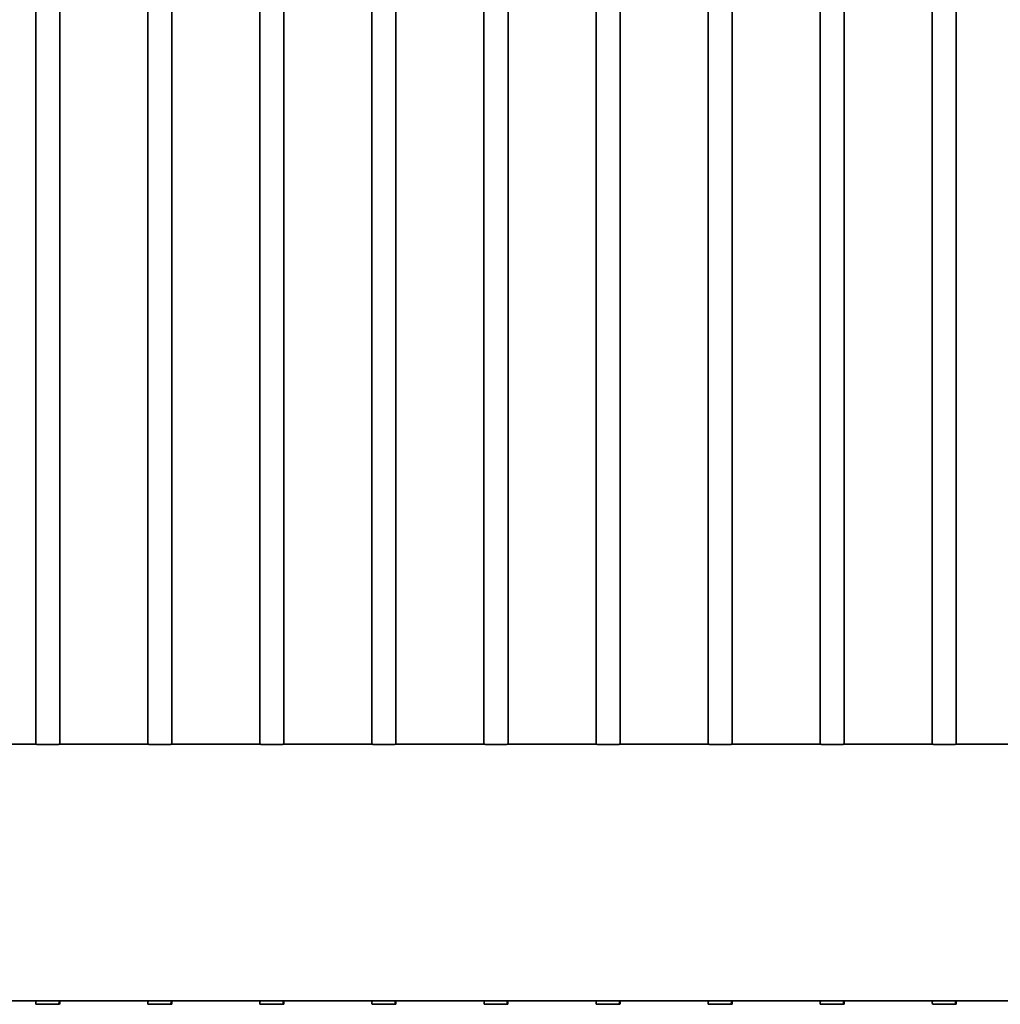
# Model space of a CAD drawing. Units: millimetres. Extents: x 0 to 89130, y -6243 to 25200.
# Drawn here: x 28175 to 29401, y 16602 to 17832 of the extents above; entities that cross this region are included whole.
import ezdxf

# ---------------------------------------------------------------- set-up
doc = ezdxf.new("R2010")
doc.units = ezdxf.units.MM
doc.header["$LTSCALE"] = 60
doc.layers.add('WT02', color=7, linetype='Continuous', lineweight=35)

msp = doc.modelspace()

# ---------------------------------------------------------------- linework, layer by layer
at = {"layer": 'WT02'}
for p, q in [((28195.52, 16926.77), (28195.52, 18963.97)), ((28225.52, 16926.77), (28225.52, 18963.97)), ((28335.52, 16926.77), (28335.52, 18963.97)), ((28365.52, 16926.77), (28365.52, 18963.97)), ((28475.52, 16926.77), (28475.52, 18963.97)), ((28505.52, 16926.77), (28505.52, 18963.97)), ((28615.52, 16926.77), (28615.52, 18963.97)), ((28645.52, 16926.77), (28645.52, 18963.97)), ((28755.52, 16926.77), (28755.52, 18963.97)), ((28785.52, 16926.77), (28785.52, 18963.97)), ((28895.52, 16926.77), (28895.52, 18963.97)), ((28925.52, 16926.77), (28925.52, 18963.97)), ((29035.52, 16926.77), (29035.52, 18963.97)), ((29065.52, 16926.77), (29065.52, 18963.97)), ((29175.52, 16926.77), (29175.52, 18963.97)), ((29205.52, 16926.77), (29205.52, 18963.97)), ((29315.52, 16926.77), (29315.52, 18963.97)), ((29345.52, 16926.77), (29345.52, 18963.97)), ((28085.82, 16926.77), (28195.22, 16926.77)), ((28225.82, 16926.77), (28335.22, 16926.77)), ((28365.82, 16926.77), (28475.22, 16926.77)), ((28505.82, 16926.77), (28615.22, 16926.77)), ((28645.82, 16926.77), (28755.22, 16926.77)), ((28785.82, 16926.77), (28895.22, 16926.77)), ((28925.82, 16926.77), (29035.22, 16926.77)), ((29065.82, 16926.77), (29175.22, 16926.77)), ((29205.82, 16926.77), (29315.22, 16926.77)), ((29345.82, 16926.77), (29455.22, 16926.77)), ((26150.52, 16606.27), (31523.95, 16606.27)), ((28195.82, 16606.27), (28195.82, 16605.37)), ((28224.65, 16604.08), (28224.65, 16606.27)), ((28225.22, 16606.27), (28225.22, 16605.37)), ((28335.82, 16606.27), (28335.82, 16605.37)), ((28364.65, 16604.08), (28364.65, 16606.27)), ((28365.22, 16606.27), (28365.22, 16605.37)), ((28475.82, 16606.27), (28475.82, 16605.37)), ((28504.65, 16604.08), (28504.65, 16606.27)), ((28505.22, 16606.27), (28505.22, 16605.37)), ((28615.82, 16606.27), (28615.82, 16605.37)), ((28644.65, 16604.08), (28644.65, 16606.27)), ((28645.22, 16606.27), (28645.22, 16605.37)), ((28755.82, 16606.27), (28755.82, 16605.37)), ((28784.65, 16604.08), (28784.65, 16606.27)), ((28785.22, 16606.27), (28785.22, 16605.37)), ((28895.82, 16606.27), (28895.82, 16605.37)), ((28924.65, 16604.08), (28924.65, 16606.27)), ((28925.22, 16606.27), (28925.22, 16605.37)), ((29035.82, 16606.27), (29035.82, 16605.37)), ((29064.65, 16604.08), (29064.65, 16606.27)), ((29065.22, 16606.27), (29065.22, 16605.37)), ((29175.82, 16606.27), (29175.82, 16605.37)), ((29204.65, 16604.08), (29204.65, 16606.27)), ((29205.22, 16606.27), (29205.22, 16605.37)), ((29315.82, 16606.27), (29315.82, 16605.37)), ((29344.65, 16604.08), (29344.65, 16606.27)), ((29345.22, 16606.27), (29345.22, 16605.37)), ((28195.55, 16604.57), (28195.55, 16604.08)), ((28195.58, 16604.97), (28195.74, 16604.97)), ((28224.21, 16601.97), (28195.67, 16601.97)), ((28225.37, 16601.97), (28224.21, 16601.97)), ((28225.46, 16604.97), (28224.65, 16604.97)), ((28225.49, 16604.57), (28225.49, 16604.08)), ((28335.55, 16604.57), (28335.55, 16604.08)), ((28335.58, 16604.97), (28335.74, 16604.97)), ((28364.21, 16601.97), (28335.67, 16601.97)), ((28365.37, 16601.97), (28364.21, 16601.97)), ((28365.46, 16604.97), (28364.65, 16604.97)), ((28365.49, 16604.57), (28365.49, 16604.08)), ((28475.55, 16604.57), (28475.55, 16604.08)), ((28475.58, 16604.97), (28475.74, 16604.97)), ((28504.21, 16601.97), (28475.67, 16601.97)), ((28505.37, 16601.97), (28504.21, 16601.97)), ((28505.46, 16604.97), (28504.65, 16604.97)), ((28505.49, 16604.57), (28505.49, 16604.08)), ((28615.55, 16604.57), (28615.55, 16604.08)), ((28615.58, 16604.97), (28615.74, 16604.97)), ((28644.21, 16601.97), (28615.67, 16601.97)), ((28645.37, 16601.97), (28644.21, 16601.97)), ((28645.46, 16604.97), (28644.65, 16604.97)), ((28645.49, 16604.57), (28645.49, 16604.08)), ((28755.55, 16604.57), (28755.55, 16604.08)), ((28755.58, 16604.97), (28755.74, 16604.97)), ((28784.21, 16601.97), (28755.67, 16601.97)), ((28785.37, 16601.97), (28784.21, 16601.97)), ((28785.46, 16604.97), (28784.65, 16604.97)), ((28785.49, 16604.57), (28785.49, 16604.08)), ((28895.55, 16604.57), (28895.55, 16604.08)), ((28895.58, 16604.97), (28895.74, 16604.97)), ((28924.21, 16601.97), (28895.67, 16601.97)), ((28925.37, 16601.97), (28924.21, 16601.97)), ((28925.46, 16604.97), (28924.65, 16604.97)), ((28925.49, 16604.57), (28925.49, 16604.08)), ((29035.55, 16604.57), (29035.55, 16604.08)), ((29035.58, 16604.97), (29035.74, 16604.97)), ((29064.21, 16601.97), (29035.67, 16601.97)), ((29065.37, 16601.97), (29064.21, 16601.97)), ((29065.46, 16604.97), (29064.65, 16604.97)), ((29065.49, 16604.57), (29065.49, 16604.08)), ((29175.55, 16604.57), (29175.55, 16604.08)), ((29175.58, 16604.97), (29175.74, 16604.97)), ((29204.21, 16601.97), (29175.67, 16601.97)), ((29205.37, 16601.97), (29204.21, 16601.97)), ((29205.46, 16604.97), (29204.65, 16604.97)), ((29205.49, 16604.57), (29205.49, 16604.08)), ((29315.55, 16604.57), (29315.55, 16604.08)), ((29315.58, 16604.97), (29315.74, 16604.97)), ((29344.21, 16601.97), (29315.67, 16601.97)), ((29345.37, 16601.97), (29344.21, 16601.97)), ((29345.46, 16604.97), (29344.65, 16604.97)), ((29345.49, 16604.57), (29345.49, 16604.08))]:
    msp.add_line(p, q, dxfattribs=at)
for centre, major_axis, start_param, end_param in [((28210.52, 16609.17), (-3.08, -25.92), 4.9845872, 5.0602313), ((28210.52, 16609.17), (-3.08, -25.92), 1.3573391, 1.4329833), ((28210.52, 16609.17), (-3.08, 25.92), 4.3645467, 4.4401908), ((28350.52, 16609.17), (-3.08, -25.92), 4.9845872, 5.0602313), ((28350.52, 16609.17), (-3.08, -25.92), 1.3573391, 1.4329833), ((28350.52, 16609.17), (-3.08, 25.92), 4.3645467, 4.4401908), ((28490.52, 16609.17), (-3.08, -25.92), 4.9845872, 5.0602313), ((28490.52, 16609.17), (-3.08, -25.92), 1.3573391, 1.4329833), ((28490.52, 16609.17), (-3.08, 25.92), 4.3645467, 4.4401908), ((28630.52, 16609.17), (-3.08, -25.92), 4.9845872, 5.0602313), ((28630.52, 16609.17), (-3.08, -25.92), 1.3573391, 1.4329833), ((28630.52, 16609.17), (-3.08, 25.92), 4.3645467, 4.4401908), ((28770.52, 16609.17), (-3.08, -25.92), 4.9845872, 5.0602313), ((28770.52, 16609.17), (-3.08, -25.92), 1.3573391, 1.4329833), ((28770.52, 16609.17), (-3.08, 25.92), 4.3645467, 4.4401908), ((28910.52, 16609.17), (-3.08, -25.92), 4.9845872, 5.0602313), ((28910.52, 16609.17), (-3.08, -25.92), 1.3573391, 1.4329833), ((28910.52, 16609.17), (-3.08, 25.92), 4.3645467, 4.4401908), ((29050.52, 16609.17), (-3.08, -25.92), 4.9845872, 5.0602313), ((29050.52, 16609.17), (-3.08, -25.92), 1.3573391, 1.4329833), ((29050.52, 16609.17), (-3.08, 25.92), 4.3645467, 4.4401908), ((29190.52, 16609.17), (-3.08, -25.92), 4.9845872, 5.0602313), ((29190.52, 16609.17), (-3.08, -25.92), 1.3573391, 1.4329833), ((29190.52, 16609.17), (-3.08, 25.92), 4.3645467, 4.4401908), ((29330.52, 16609.17), (-3.08, -25.92), 4.9845872, 5.0602313), ((29330.52, 16609.17), (-3.08, -25.92), 1.3573391, 1.4329833), ((29330.52, 16609.17), (-3.08, 25.92), 4.3645467, 4.4401908)]:
    msp.add_ellipse(centre, major_axis=major_axis, ratio=0.5663244, start_param=start_param, end_param=end_param, dxfattribs=at)
for points, knots in [([(28210.52, 16926.62), (28209.56, 16926.62), (28208.56, 16926.63), (28206.59, 16926.63), (28205.61, 16926.64), (28203.72, 16926.65), (28202.82, 16926.66), (28201.15, 16926.68), (28200.38, 16926.69), (28199.02, 16926.71), (28198.38, 16926.72), (28197.26, 16926.73), (28196.77, 16926.74), (28195.99, 16926.76), (28195.7, 16926.76), (28195.31, 16926.77), (28195.22, 16926.77), (28195.22, 16926.77)], [0, 0, 0, 0, 0.2881729, 0.2881729, 0.5763457, 0.5763457, 0.8645186, 0.8645186, 1.1526914, 1.1526914, 1.4408643, 1.4408643, 1.7290371, 1.7290371, 2.01721, 2.01721, 2.3053829, 2.3053829, 2.3053829, 2.3053829]), ([(28225.82, 16926.77), (28225.82, 16926.77), (28225.73, 16926.77), (28225.34, 16926.76), (28225.04, 16926.76), (28224.26, 16926.74), (28223.78, 16926.73), (28222.65, 16926.72), (28222.02, 16926.71), (28220.66, 16926.69), (28219.89, 16926.68), (28218.22, 16926.66), (28217.32, 16926.65), (28215.43, 16926.64), (28214.45, 16926.63), (28212.47, 16926.63), (28211.48, 16926.62), (28210.52, 16926.62)], [6.9161486, 6.9161486, 6.9161486, 6.9161486, 7.2043214, 7.2043214, 7.4924943, 7.4924943, 7.7806671, 7.7806671, 8.06884, 8.06884, 8.3570128, 8.3570128, 8.6451857, 8.6451857, 8.9333586, 8.9333586, 9.2215314, 9.2215314, 9.2215314, 9.2215314]), ([(28350.52, 16926.62), (28349.56, 16926.62), (28348.56, 16926.63), (28346.59, 16926.63), (28345.61, 16926.64), (28343.72, 16926.65), (28342.82, 16926.66), (28341.15, 16926.68), (28340.38, 16926.69), (28339.02, 16926.71), (28338.38, 16926.72), (28337.26, 16926.73), (28336.77, 16926.74), (28335.99, 16926.76), (28335.7, 16926.76), (28335.31, 16926.77), (28335.22, 16926.77), (28335.22, 16926.77)], [0, 0, 0, 0, 0.2881729, 0.2881729, 0.5763457, 0.5763457, 0.8645186, 0.8645186, 1.1526914, 1.1526914, 1.4408643, 1.4408643, 1.7290371, 1.7290371, 2.01721, 2.01721, 2.3053829, 2.3053829, 2.3053829, 2.3053829]), ([(28365.82, 16926.77), (28365.82, 16926.77), (28365.73, 16926.77), (28365.34, 16926.76), (28365.04, 16926.76), (28364.26, 16926.74), (28363.78, 16926.73), (28362.65, 16926.72), (28362.02, 16926.71), (28360.66, 16926.69), (28359.89, 16926.68), (28358.22, 16926.66), (28357.32, 16926.65), (28355.43, 16926.64), (28354.45, 16926.63), (28352.47, 16926.63), (28351.48, 16926.62), (28350.52, 16926.62)], [6.9161486, 6.9161486, 6.9161486, 6.9161486, 7.2043214, 7.2043214, 7.4924943, 7.4924943, 7.7806671, 7.7806671, 8.06884, 8.06884, 8.3570128, 8.3570128, 8.6451857, 8.6451857, 8.9333586, 8.9333586, 9.2215314, 9.2215314, 9.2215314, 9.2215314]), ([(28490.52, 16926.62), (28489.56, 16926.62), (28488.56, 16926.63), (28486.59, 16926.63), (28485.61, 16926.64), (28483.72, 16926.65), (28482.82, 16926.66), (28481.15, 16926.68), (28480.38, 16926.69), (28479.02, 16926.71), (28478.38, 16926.72), (28477.26, 16926.73), (28476.77, 16926.74), (28475.99, 16926.76), (28475.7, 16926.76), (28475.31, 16926.77), (28475.22, 16926.77), (28475.22, 16926.77)], [0, 0, 0, 0, 0.2881729, 0.2881729, 0.5763457, 0.5763457, 0.8645186, 0.8645186, 1.1526914, 1.1526914, 1.4408643, 1.4408643, 1.7290371, 1.7290371, 2.01721, 2.01721, 2.3053829, 2.3053829, 2.3053829, 2.3053829]), ([(28505.82, 16926.77), (28505.82, 16926.77), (28505.73, 16926.77), (28505.34, 16926.76), (28505.04, 16926.76), (28504.26, 16926.74), (28503.78, 16926.73), (28502.65, 16926.72), (28502.02, 16926.71), (28500.66, 16926.69), (28499.89, 16926.68), (28498.22, 16926.66), (28497.32, 16926.65), (28495.43, 16926.64), (28494.45, 16926.63), (28492.47, 16926.63), (28491.48, 16926.62), (28490.52, 16926.62)], [6.9161486, 6.9161486, 6.9161486, 6.9161486, 7.2043214, 7.2043214, 7.4924943, 7.4924943, 7.7806671, 7.7806671, 8.06884, 8.06884, 8.3570128, 8.3570128, 8.6451857, 8.6451857, 8.9333586, 8.9333586, 9.2215314, 9.2215314, 9.2215314, 9.2215314]), ([(28630.52, 16926.62), (28629.56, 16926.62), (28628.56, 16926.63), (28626.59, 16926.63), (28625.61, 16926.64), (28623.72, 16926.65), (28622.82, 16926.66), (28621.15, 16926.68), (28620.38, 16926.69), (28619.02, 16926.71), (28618.38, 16926.72), (28617.26, 16926.73), (28616.77, 16926.74), (28615.99, 16926.76), (28615.7, 16926.76), (28615.31, 16926.77), (28615.22, 16926.77), (28615.22, 16926.77)], [0, 0, 0, 0, 0.2881729, 0.2881729, 0.5763457, 0.5763457, 0.8645186, 0.8645186, 1.1526914, 1.1526914, 1.4408643, 1.4408643, 1.7290371, 1.7290371, 2.01721, 2.01721, 2.3053829, 2.3053829, 2.3053829, 2.3053829]), ([(28645.82, 16926.77), (28645.82, 16926.77), (28645.73, 16926.77), (28645.34, 16926.76), (28645.04, 16926.76), (28644.26, 16926.74), (28643.78, 16926.73), (28642.65, 16926.72), (28642.02, 16926.71), (28640.66, 16926.69), (28639.89, 16926.68), (28638.22, 16926.66), (28637.32, 16926.65), (28635.43, 16926.64), (28634.45, 16926.63), (28632.47, 16926.63), (28631.48, 16926.62), (28630.52, 16926.62)], [6.9161486, 6.9161486, 6.9161486, 6.9161486, 7.2043214, 7.2043214, 7.4924943, 7.4924943, 7.7806671, 7.7806671, 8.06884, 8.06884, 8.3570128, 8.3570128, 8.6451857, 8.6451857, 8.9333586, 8.9333586, 9.2215314, 9.2215314, 9.2215314, 9.2215314]), ([(28770.52, 16926.62), (28769.56, 16926.62), (28768.56, 16926.63), (28766.59, 16926.63), (28765.61, 16926.64), (28763.72, 16926.65), (28762.82, 16926.66), (28761.15, 16926.68), (28760.38, 16926.69), (28759.02, 16926.71), (28758.38, 16926.72), (28757.26, 16926.73), (28756.77, 16926.74), (28755.99, 16926.76), (28755.7, 16926.76), (28755.31, 16926.77), (28755.22, 16926.77), (28755.22, 16926.77)], [0, 0, 0, 0, 0.2881729, 0.2881729, 0.5763457, 0.5763457, 0.8645186, 0.8645186, 1.1526914, 1.1526914, 1.4408643, 1.4408643, 1.7290371, 1.7290371, 2.01721, 2.01721, 2.3053829, 2.3053829, 2.3053829, 2.3053829]), ([(28785.82, 16926.77), (28785.82, 16926.77), (28785.73, 16926.77), (28785.34, 16926.76), (28785.04, 16926.76), (28784.26, 16926.74), (28783.78, 16926.73), (28782.65, 16926.72), (28782.02, 16926.71), (28780.66, 16926.69), (28779.89, 16926.68), (28778.22, 16926.66), (28777.32, 16926.65), (28775.43, 16926.64), (28774.45, 16926.63), (28772.47, 16926.63), (28771.48, 16926.62), (28770.52, 16926.62)], [6.9161486, 6.9161486, 6.9161486, 6.9161486, 7.2043214, 7.2043214, 7.4924943, 7.4924943, 7.7806671, 7.7806671, 8.06884, 8.06884, 8.3570128, 8.3570128, 8.6451857, 8.6451857, 8.9333586, 8.9333586, 9.2215314, 9.2215314, 9.2215314, 9.2215314]), ([(28910.52, 16926.62), (28909.56, 16926.62), (28908.56, 16926.63), (28906.59, 16926.63), (28905.61, 16926.64), (28903.72, 16926.65), (28902.82, 16926.66), (28901.15, 16926.68), (28900.38, 16926.69), (28899.02, 16926.71), (28898.38, 16926.72), (28897.26, 16926.73), (28896.77, 16926.74), (28895.99, 16926.76), (28895.7, 16926.76), (28895.31, 16926.77), (28895.22, 16926.77), (28895.22, 16926.77)], [0, 0, 0, 0, 0.2881729, 0.2881729, 0.5763457, 0.5763457, 0.8645186, 0.8645186, 1.1526914, 1.1526914, 1.4408643, 1.4408643, 1.7290371, 1.7290371, 2.01721, 2.01721, 2.3053829, 2.3053829, 2.3053829, 2.3053829]), ([(28925.82, 16926.77), (28925.82, 16926.77), (28925.73, 16926.77), (28925.34, 16926.76), (28925.04, 16926.76), (28924.26, 16926.74), (28923.78, 16926.73), (28922.65, 16926.72), (28922.02, 16926.71), (28920.66, 16926.69), (28919.89, 16926.68), (28918.22, 16926.66), (28917.32, 16926.65), (28915.43, 16926.64), (28914.45, 16926.63), (28912.47, 16926.63), (28911.48, 16926.62), (28910.52, 16926.62)], [6.9161486, 6.9161486, 6.9161486, 6.9161486, 7.2043214, 7.2043214, 7.4924943, 7.4924943, 7.7806671, 7.7806671, 8.06884, 8.06884, 8.3570128, 8.3570128, 8.6451857, 8.6451857, 8.9333586, 8.9333586, 9.2215314, 9.2215314, 9.2215314, 9.2215314]), ([(29050.52, 16926.62), (29049.56, 16926.62), (29048.56, 16926.63), (29046.59, 16926.63), (29045.61, 16926.64), (29043.72, 16926.65), (29042.82, 16926.66), (29041.15, 16926.68), (29040.38, 16926.69), (29039.02, 16926.71), (29038.38, 16926.72), (29037.26, 16926.73), (29036.77, 16926.74), (29035.99, 16926.76), (29035.7, 16926.76), (29035.31, 16926.77), (29035.22, 16926.77), (29035.22, 16926.77)], [0, 0, 0, 0, 0.2881729, 0.2881729, 0.5763457, 0.5763457, 0.8645186, 0.8645186, 1.1526914, 1.1526914, 1.4408643, 1.4408643, 1.7290371, 1.7290371, 2.01721, 2.01721, 2.3053829, 2.3053829, 2.3053829, 2.3053829]), ([(29065.82, 16926.77), (29065.82, 16926.77), (29065.73, 16926.77), (29065.34, 16926.76), (29065.04, 16926.76), (29064.26, 16926.74), (29063.78, 16926.73), (29062.65, 16926.72), (29062.02, 16926.71), (29060.66, 16926.69), (29059.89, 16926.68), (29058.22, 16926.66), (29057.32, 16926.65), (29055.43, 16926.64), (29054.45, 16926.63), (29052.47, 16926.63), (29051.48, 16926.62), (29050.52, 16926.62)], [6.9161486, 6.9161486, 6.9161486, 6.9161486, 7.2043214, 7.2043214, 7.4924943, 7.4924943, 7.7806671, 7.7806671, 8.06884, 8.06884, 8.3570128, 8.3570128, 8.6451857, 8.6451857, 8.9333586, 8.9333586, 9.2215314, 9.2215314, 9.2215314, 9.2215314]), ([(29190.52, 16926.62), (29189.56, 16926.62), (29188.56, 16926.63), (29186.59, 16926.63), (29185.61, 16926.64), (29183.72, 16926.65), (29182.82, 16926.66), (29181.15, 16926.68), (29180.38, 16926.69), (29179.02, 16926.71), (29178.38, 16926.72), (29177.26, 16926.73), (29176.77, 16926.74), (29175.99, 16926.76), (29175.7, 16926.76), (29175.31, 16926.77), (29175.22, 16926.77), (29175.22, 16926.77)], [0, 0, 0, 0, 0.2881729, 0.2881729, 0.5763457, 0.5763457, 0.8645186, 0.8645186, 1.1526914, 1.1526914, 1.4408643, 1.4408643, 1.7290371, 1.7290371, 2.01721, 2.01721, 2.3053829, 2.3053829, 2.3053829, 2.3053829]), ([(29205.82, 16926.77), (29205.82, 16926.77), (29205.73, 16926.77), (29205.34, 16926.76), (29205.04, 16926.76), (29204.26, 16926.74), (29203.78, 16926.73), (29202.65, 16926.72), (29202.02, 16926.71), (29200.66, 16926.69), (29199.89, 16926.68), (29198.22, 16926.66), (29197.32, 16926.65), (29195.43, 16926.64), (29194.45, 16926.63), (29192.47, 16926.63), (29191.48, 16926.62), (29190.52, 16926.62)], [6.9161486, 6.9161486, 6.9161486, 6.9161486, 7.2043214, 7.2043214, 7.4924943, 7.4924943, 7.7806671, 7.7806671, 8.06884, 8.06884, 8.3570128, 8.3570128, 8.6451857, 8.6451857, 8.9333586, 8.9333586, 9.2215314, 9.2215314, 9.2215314, 9.2215314]), ([(29330.52, 16926.62), (29329.56, 16926.62), (29328.56, 16926.63), (29326.59, 16926.63), (29325.61, 16926.64), (29323.72, 16926.65), (29322.82, 16926.66), (29321.15, 16926.68), (29320.38, 16926.69), (29319.02, 16926.71), (29318.38, 16926.72), (29317.26, 16926.73), (29316.77, 16926.74), (29315.99, 16926.76), (29315.7, 16926.76), (29315.31, 16926.77), (29315.22, 16926.77), (29315.22, 16926.77)], [0, 0, 0, 0, 0.2881729, 0.2881729, 0.5763457, 0.5763457, 0.8645186, 0.8645186, 1.1526914, 1.1526914, 1.4408643, 1.4408643, 1.7290371, 1.7290371, 2.01721, 2.01721, 2.3053829, 2.3053829, 2.3053829, 2.3053829]), ([(29345.82, 16926.77), (29345.82, 16926.77), (29345.73, 16926.77), (29345.34, 16926.76), (29345.04, 16926.76), (29344.26, 16926.74), (29343.78, 16926.73), (29342.65, 16926.72), (29342.02, 16926.71), (29340.66, 16926.69), (29339.89, 16926.68), (29338.22, 16926.66), (29337.32, 16926.65), (29335.43, 16926.64), (29334.45, 16926.63), (29332.47, 16926.63), (29331.48, 16926.62), (29330.52, 16926.62)], [6.9161486, 6.9161486, 6.9161486, 6.9161486, 7.2043214, 7.2043214, 7.4924943, 7.4924943, 7.7806671, 7.7806671, 8.06884, 8.06884, 8.3570128, 8.3570128, 8.6451857, 8.6451857, 8.9333586, 8.9333586, 9.2215314, 9.2215314, 9.2215314, 9.2215314]), ([(28195.74, 16604.97), (28195.75, 16604.97), (28195.76, 16604.98), (28195.78, 16605.02), (28195.79, 16605.05), (28195.8, 16605.13), (28195.81, 16605.17), (28195.82, 16605.27), (28195.82, 16605.32), (28195.82, 16605.37)], [-0.061934628, -0.061934628, -0.061934628, -0.061934628, -0.0460046, -0.0460046, -0.030074573, -0.030074573, -0.015037286, -0.015037286, 0, 0, 0, 0]), ([(28225.3, 16604.97), (28225.29, 16604.97), (28225.28, 16604.98), (28225.26, 16605.02), (28225.25, 16605.05), (28225.23, 16605.13), (28225.23, 16605.17), (28225.22, 16605.27), (28225.22, 16605.32), (28225.22, 16605.37)], [-0.061934628, -0.061934628, -0.061934628, -0.061934628, -0.0460046, -0.0460046, -0.030074573, -0.030074573, -0.015037286, -0.015037286, 0, 0, 0, 0]), ([(28335.74, 16604.97), (28335.75, 16604.97), (28335.76, 16604.98), (28335.78, 16605.02), (28335.79, 16605.05), (28335.8, 16605.13), (28335.81, 16605.17), (28335.82, 16605.27), (28335.82, 16605.32), (28335.82, 16605.37)], [-0.061934628, -0.061934628, -0.061934628, -0.061934628, -0.0460046, -0.0460046, -0.030074573, -0.030074573, -0.015037286, -0.015037286, 0, 0, 0, 0]), ([(28365.3, 16604.97), (28365.29, 16604.97), (28365.28, 16604.98), (28365.26, 16605.02), (28365.25, 16605.05), (28365.23, 16605.13), (28365.23, 16605.17), (28365.22, 16605.27), (28365.22, 16605.32), (28365.22, 16605.37)], [-0.061934628, -0.061934628, -0.061934628, -0.061934628, -0.0460046, -0.0460046, -0.030074573, -0.030074573, -0.015037286, -0.015037286, 0, 0, 0, 0]), ([(28475.74, 16604.97), (28475.75, 16604.97), (28475.76, 16604.98), (28475.78, 16605.02), (28475.79, 16605.05), (28475.8, 16605.13), (28475.81, 16605.17), (28475.82, 16605.27), (28475.82, 16605.32), (28475.82, 16605.37)], [-0.061934628, -0.061934628, -0.061934628, -0.061934628, -0.0460046, -0.0460046, -0.030074573, -0.030074573, -0.015037286, -0.015037286, 0, 0, 0, 0]), ([(28505.3, 16604.97), (28505.29, 16604.97), (28505.28, 16604.98), (28505.26, 16605.02), (28505.25, 16605.05), (28505.23, 16605.13), (28505.23, 16605.17), (28505.22, 16605.27), (28505.22, 16605.32), (28505.22, 16605.37)], [-0.061934628, -0.061934628, -0.061934628, -0.061934628, -0.0460046, -0.0460046, -0.030074573, -0.030074573, -0.015037286, -0.015037286, 0, 0, 0, 0]), ([(28615.74, 16604.97), (28615.75, 16604.97), (28615.76, 16604.98), (28615.78, 16605.02), (28615.79, 16605.05), (28615.8, 16605.13), (28615.81, 16605.17), (28615.82, 16605.27), (28615.82, 16605.32), (28615.82, 16605.37)], [-0.061934628, -0.061934628, -0.061934628, -0.061934628, -0.0460046, -0.0460046, -0.030074573, -0.030074573, -0.015037286, -0.015037286, 0, 0, 0, 0]), ([(28645.3, 16604.97), (28645.29, 16604.97), (28645.28, 16604.98), (28645.26, 16605.02), (28645.25, 16605.05), (28645.23, 16605.13), (28645.23, 16605.17), (28645.22, 16605.27), (28645.22, 16605.32), (28645.22, 16605.37)], [-0.061934628, -0.061934628, -0.061934628, -0.061934628, -0.0460046, -0.0460046, -0.030074573, -0.030074573, -0.015037286, -0.015037286, 0, 0, 0, 0]), ([(28755.74, 16604.97), (28755.75, 16604.97), (28755.76, 16604.98), (28755.78, 16605.02), (28755.79, 16605.05), (28755.8, 16605.13), (28755.81, 16605.17), (28755.82, 16605.27), (28755.82, 16605.32), (28755.82, 16605.37)], [-0.061934628, -0.061934628, -0.061934628, -0.061934628, -0.0460046, -0.0460046, -0.030074573, -0.030074573, -0.015037286, -0.015037286, 0, 0, 0, 0]), ([(28785.3, 16604.97), (28785.29, 16604.97), (28785.28, 16604.98), (28785.26, 16605.02), (28785.25, 16605.05), (28785.23, 16605.13), (28785.23, 16605.17), (28785.22, 16605.27), (28785.22, 16605.32), (28785.22, 16605.37)], [-0.061934628, -0.061934628, -0.061934628, -0.061934628, -0.0460046, -0.0460046, -0.030074573, -0.030074573, -0.015037286, -0.015037286, 0, 0, 0, 0]), ([(28895.74, 16604.97), (28895.75, 16604.97), (28895.76, 16604.98), (28895.78, 16605.02), (28895.79, 16605.05), (28895.8, 16605.13), (28895.81, 16605.17), (28895.82, 16605.27), (28895.82, 16605.32), (28895.82, 16605.37)], [-0.061934628, -0.061934628, -0.061934628, -0.061934628, -0.0460046, -0.0460046, -0.030074573, -0.030074573, -0.015037286, -0.015037286, 0, 0, 0, 0]), ([(28925.3, 16604.97), (28925.29, 16604.97), (28925.28, 16604.98), (28925.26, 16605.02), (28925.25, 16605.05), (28925.23, 16605.13), (28925.23, 16605.17), (28925.22, 16605.27), (28925.22, 16605.32), (28925.22, 16605.37)], [-0.061934628, -0.061934628, -0.061934628, -0.061934628, -0.0460046, -0.0460046, -0.030074573, -0.030074573, -0.015037286, -0.015037286, 0, 0, 0, 0]), ([(29035.74, 16604.97), (29035.75, 16604.97), (29035.76, 16604.98), (29035.78, 16605.02), (29035.79, 16605.05), (29035.8, 16605.13), (29035.81, 16605.17), (29035.82, 16605.27), (29035.82, 16605.32), (29035.82, 16605.37)], [-0.061934628, -0.061934628, -0.061934628, -0.061934628, -0.0460046, -0.0460046, -0.030074573, -0.030074573, -0.015037286, -0.015037286, 0, 0, 0, 0]), ([(29065.3, 16604.97), (29065.29, 16604.97), (29065.28, 16604.98), (29065.26, 16605.02), (29065.25, 16605.05), (29065.23, 16605.13), (29065.23, 16605.17), (29065.22, 16605.27), (29065.22, 16605.32), (29065.22, 16605.37)], [-0.061934628, -0.061934628, -0.061934628, -0.061934628, -0.0460046, -0.0460046, -0.030074573, -0.030074573, -0.015037286, -0.015037286, 0, 0, 0, 0]), ([(29175.74, 16604.97), (29175.75, 16604.97), (29175.76, 16604.98), (29175.78, 16605.02), (29175.79, 16605.05), (29175.8, 16605.13), (29175.81, 16605.17), (29175.82, 16605.27), (29175.82, 16605.32), (29175.82, 16605.37)], [-0.061934628, -0.061934628, -0.061934628, -0.061934628, -0.0460046, -0.0460046, -0.030074573, -0.030074573, -0.015037286, -0.015037286, 0, 0, 0, 0]), ([(29205.3, 16604.97), (29205.29, 16604.97), (29205.28, 16604.98), (29205.26, 16605.02), (29205.25, 16605.05), (29205.23, 16605.13), (29205.23, 16605.17), (29205.22, 16605.27), (29205.22, 16605.32), (29205.22, 16605.37)], [-0.061934628, -0.061934628, -0.061934628, -0.061934628, -0.0460046, -0.0460046, -0.030074573, -0.030074573, -0.015037286, -0.015037286, 0, 0, 0, 0]), ([(29315.74, 16604.97), (29315.75, 16604.97), (29315.76, 16604.98), (29315.78, 16605.02), (29315.79, 16605.05), (29315.8, 16605.13), (29315.81, 16605.17), (29315.82, 16605.27), (29315.82, 16605.32), (29315.82, 16605.37)], [-0.061934628, -0.061934628, -0.061934628, -0.061934628, -0.0460046, -0.0460046, -0.030074573, -0.030074573, -0.015037286, -0.015037286, 0, 0, 0, 0]), ([(29345.3, 16604.97), (29345.29, 16604.97), (29345.28, 16604.98), (29345.26, 16605.02), (29345.25, 16605.05), (29345.23, 16605.13), (29345.23, 16605.17), (29345.22, 16605.27), (29345.22, 16605.32), (29345.22, 16605.37)], [-0.061934628, -0.061934628, -0.061934628, -0.061934628, -0.0460046, -0.0460046, -0.030074573, -0.030074573, -0.015037286, -0.015037286, 0, 0, 0, 0]), ([(28195.55, 16604.57), (28195.55, 16604.62), (28195.55, 16604.67), (28195.55, 16604.77), (28195.55, 16604.82), (28195.56, 16604.89), (28195.56, 16604.92), (28195.57, 16604.96), (28195.57, 16604.97), (28195.58, 16604.97)], [0.122163842, 0.122163842, 0.122163842, 0.122163842, 0.137207752, 0.137207752, 0.152251662, 0.152251662, 0.167706176, 0.167706176, 0.183160689, 0.183160689, 0.183160689, 0.183160689]), ([(28195.55, 16603.88), (28195.55, 16603.89), (28195.55, 16603.91), (28195.55, 16603.97), (28195.55, 16604.03), (28195.55, 16604.08)], [0.102103662, 0.102103662, 0.102103662, 0.102103662, 0.107027542, 0.107027542, 0.122163987, 0.122163987, 0.122163987, 0.122163987]), ([(28224.65, 16604.08), (28224.65, 16604.03), (28224.65, 16603.97), (28224.64, 16603.91), (28224.64, 16603.89), (28224.64, 16603.88)], [0.244328001, 0.244328001, 0.244328001, 0.244328001, 0.259371911, 0.259371911, 0.264381037, 0.264381037, 0.264381037, 0.264381037]), ([(28225.49, 16604.57), (28225.49, 16604.62), (28225.49, 16604.67), (28225.49, 16604.77), (28225.48, 16604.82), (28225.48, 16604.89), (28225.48, 16604.92), (28225.47, 16604.96), (28225.46, 16604.97), (28225.46, 16604.97)], [0.122163842, 0.122163842, 0.122163842, 0.122163842, 0.137207752, 0.137207752, 0.152251662, 0.152251662, 0.167706176, 0.167706176, 0.183160689, 0.183160689, 0.183160689, 0.183160689]), ([(28225.49, 16603.88), (28225.49, 16603.89), (28225.49, 16603.91), (28225.49, 16603.97), (28225.49, 16604.03), (28225.49, 16604.08)], [0.102103662, 0.102103662, 0.102103662, 0.102103662, 0.107027542, 0.107027542, 0.122163987, 0.122163987, 0.122163987, 0.122163987]), ([(28335.55, 16604.57), (28335.55, 16604.62), (28335.55, 16604.67), (28335.55, 16604.77), (28335.55, 16604.82), (28335.56, 16604.89), (28335.56, 16604.92), (28335.57, 16604.96), (28335.57, 16604.97), (28335.58, 16604.97)], [0.122163842, 0.122163842, 0.122163842, 0.122163842, 0.137207752, 0.137207752, 0.152251662, 0.152251662, 0.167706176, 0.167706176, 0.183160689, 0.183160689, 0.183160689, 0.183160689]), ([(28335.55, 16603.88), (28335.55, 16603.89), (28335.55, 16603.91), (28335.55, 16603.97), (28335.55, 16604.03), (28335.55, 16604.08)], [0.102103662, 0.102103662, 0.102103662, 0.102103662, 0.107027542, 0.107027542, 0.122163987, 0.122163987, 0.122163987, 0.122163987]), ([(28364.65, 16604.08), (28364.65, 16604.03), (28364.65, 16603.97), (28364.64, 16603.91), (28364.64, 16603.89), (28364.64, 16603.88)], [0.244328001, 0.244328001, 0.244328001, 0.244328001, 0.259371911, 0.259371911, 0.264381037, 0.264381037, 0.264381037, 0.264381037]), ([(28365.49, 16604.57), (28365.49, 16604.62), (28365.49, 16604.67), (28365.49, 16604.77), (28365.48, 16604.82), (28365.48, 16604.89), (28365.48, 16604.92), (28365.47, 16604.96), (28365.46, 16604.97), (28365.46, 16604.97)], [0.122163842, 0.122163842, 0.122163842, 0.122163842, 0.137207752, 0.137207752, 0.152251662, 0.152251662, 0.167706176, 0.167706176, 0.183160689, 0.183160689, 0.183160689, 0.183160689]), ([(28365.49, 16603.88), (28365.49, 16603.89), (28365.49, 16603.91), (28365.49, 16603.97), (28365.49, 16604.03), (28365.49, 16604.08)], [0.102103662, 0.102103662, 0.102103662, 0.102103662, 0.107027542, 0.107027542, 0.122163987, 0.122163987, 0.122163987, 0.122163987]), ([(28475.55, 16604.57), (28475.55, 16604.62), (28475.55, 16604.67), (28475.55, 16604.77), (28475.55, 16604.82), (28475.56, 16604.89), (28475.56, 16604.92), (28475.57, 16604.96), (28475.57, 16604.97), (28475.58, 16604.97)], [0.122163842, 0.122163842, 0.122163842, 0.122163842, 0.137207752, 0.137207752, 0.152251662, 0.152251662, 0.167706176, 0.167706176, 0.183160689, 0.183160689, 0.183160689, 0.183160689]), ([(28475.55, 16603.88), (28475.55, 16603.89), (28475.55, 16603.91), (28475.55, 16603.97), (28475.55, 16604.03), (28475.55, 16604.08)], [0.102103662, 0.102103662, 0.102103662, 0.102103662, 0.107027542, 0.107027542, 0.122163987, 0.122163987, 0.122163987, 0.122163987]), ([(28504.65, 16604.08), (28504.65, 16604.03), (28504.65, 16603.97), (28504.64, 16603.91), (28504.64, 16603.89), (28504.64, 16603.88)], [0.244328001, 0.244328001, 0.244328001, 0.244328001, 0.259371911, 0.259371911, 0.264381037, 0.264381037, 0.264381037, 0.264381037]), ([(28505.49, 16604.57), (28505.49, 16604.62), (28505.49, 16604.67), (28505.49, 16604.77), (28505.48, 16604.82), (28505.48, 16604.89), (28505.48, 16604.92), (28505.47, 16604.96), (28505.46, 16604.97), (28505.46, 16604.97)], [0.122163842, 0.122163842, 0.122163842, 0.122163842, 0.137207752, 0.137207752, 0.152251662, 0.152251662, 0.167706176, 0.167706176, 0.183160689, 0.183160689, 0.183160689, 0.183160689]), ([(28505.49, 16603.88), (28505.49, 16603.89), (28505.49, 16603.91), (28505.49, 16603.97), (28505.49, 16604.03), (28505.49, 16604.08)], [0.102103662, 0.102103662, 0.102103662, 0.102103662, 0.107027542, 0.107027542, 0.122163987, 0.122163987, 0.122163987, 0.122163987]), ([(28615.55, 16604.57), (28615.55, 16604.62), (28615.55, 16604.67), (28615.55, 16604.77), (28615.55, 16604.82), (28615.56, 16604.89), (28615.56, 16604.92), (28615.57, 16604.96), (28615.57, 16604.97), (28615.58, 16604.97)], [0.122163842, 0.122163842, 0.122163842, 0.122163842, 0.137207752, 0.137207752, 0.152251662, 0.152251662, 0.167706176, 0.167706176, 0.183160689, 0.183160689, 0.183160689, 0.183160689]), ([(28615.55, 16603.88), (28615.55, 16603.89), (28615.55, 16603.91), (28615.55, 16603.97), (28615.55, 16604.03), (28615.55, 16604.08)], [0.102103662, 0.102103662, 0.102103662, 0.102103662, 0.107027542, 0.107027542, 0.122163987, 0.122163987, 0.122163987, 0.122163987]), ([(28644.65, 16604.08), (28644.65, 16604.03), (28644.65, 16603.97), (28644.64, 16603.91), (28644.64, 16603.89), (28644.64, 16603.88)], [0.244328001, 0.244328001, 0.244328001, 0.244328001, 0.259371911, 0.259371911, 0.264381037, 0.264381037, 0.264381037, 0.264381037]), ([(28645.49, 16604.57), (28645.49, 16604.62), (28645.49, 16604.67), (28645.49, 16604.77), (28645.48, 16604.82), (28645.48, 16604.89), (28645.48, 16604.92), (28645.47, 16604.96), (28645.46, 16604.97), (28645.46, 16604.97)], [0.122163842, 0.122163842, 0.122163842, 0.122163842, 0.137207752, 0.137207752, 0.152251662, 0.152251662, 0.167706176, 0.167706176, 0.183160689, 0.183160689, 0.183160689, 0.183160689]), ([(28645.49, 16603.88), (28645.49, 16603.89), (28645.49, 16603.91), (28645.49, 16603.97), (28645.49, 16604.03), (28645.49, 16604.08)], [0.102103662, 0.102103662, 0.102103662, 0.102103662, 0.107027542, 0.107027542, 0.122163987, 0.122163987, 0.122163987, 0.122163987]), ([(28755.55, 16604.57), (28755.55, 16604.62), (28755.55, 16604.67), (28755.55, 16604.77), (28755.55, 16604.82), (28755.56, 16604.89), (28755.56, 16604.92), (28755.57, 16604.96), (28755.57, 16604.97), (28755.58, 16604.97)], [0.122163842, 0.122163842, 0.122163842, 0.122163842, 0.137207752, 0.137207752, 0.152251662, 0.152251662, 0.167706176, 0.167706176, 0.183160689, 0.183160689, 0.183160689, 0.183160689]), ([(28755.55, 16603.88), (28755.55, 16603.89), (28755.55, 16603.91), (28755.55, 16603.97), (28755.55, 16604.03), (28755.55, 16604.08)], [0.102103662, 0.102103662, 0.102103662, 0.102103662, 0.107027542, 0.107027542, 0.122163987, 0.122163987, 0.122163987, 0.122163987]), ([(28784.65, 16604.08), (28784.65, 16604.03), (28784.65, 16603.97), (28784.64, 16603.91), (28784.64, 16603.89), (28784.64, 16603.88)], [0.244328001, 0.244328001, 0.244328001, 0.244328001, 0.259371911, 0.259371911, 0.264381037, 0.264381037, 0.264381037, 0.264381037]), ([(28785.49, 16604.57), (28785.49, 16604.62), (28785.49, 16604.67), (28785.49, 16604.77), (28785.48, 16604.82), (28785.48, 16604.89), (28785.48, 16604.92), (28785.47, 16604.96), (28785.46, 16604.97), (28785.46, 16604.97)], [0.122163842, 0.122163842, 0.122163842, 0.122163842, 0.137207752, 0.137207752, 0.152251662, 0.152251662, 0.167706176, 0.167706176, 0.183160689, 0.183160689, 0.183160689, 0.183160689]), ([(28785.49, 16603.88), (28785.49, 16603.89), (28785.49, 16603.91), (28785.49, 16603.97), (28785.49, 16604.03), (28785.49, 16604.08)], [0.102103662, 0.102103662, 0.102103662, 0.102103662, 0.107027542, 0.107027542, 0.122163987, 0.122163987, 0.122163987, 0.122163987]), ([(28895.55, 16604.57), (28895.55, 16604.62), (28895.55, 16604.67), (28895.55, 16604.77), (28895.55, 16604.82), (28895.56, 16604.89), (28895.56, 16604.92), (28895.57, 16604.96), (28895.57, 16604.97), (28895.58, 16604.97)], [0.122163842, 0.122163842, 0.122163842, 0.122163842, 0.137207752, 0.137207752, 0.152251662, 0.152251662, 0.167706176, 0.167706176, 0.183160689, 0.183160689, 0.183160689, 0.183160689]), ([(28895.55, 16603.88), (28895.55, 16603.89), (28895.55, 16603.91), (28895.55, 16603.97), (28895.55, 16604.03), (28895.55, 16604.08)], [0.102103662, 0.102103662, 0.102103662, 0.102103662, 0.107027542, 0.107027542, 0.122163987, 0.122163987, 0.122163987, 0.122163987]), ([(28924.65, 16604.08), (28924.65, 16604.03), (28924.65, 16603.97), (28924.64, 16603.91), (28924.64, 16603.89), (28924.64, 16603.88)], [0.244328001, 0.244328001, 0.244328001, 0.244328001, 0.259371911, 0.259371911, 0.264381037, 0.264381037, 0.264381037, 0.264381037]), ([(28925.49, 16604.57), (28925.49, 16604.62), (28925.49, 16604.67), (28925.49, 16604.77), (28925.48, 16604.82), (28925.48, 16604.89), (28925.48, 16604.92), (28925.47, 16604.96), (28925.46, 16604.97), (28925.46, 16604.97)], [0.122163842, 0.122163842, 0.122163842, 0.122163842, 0.137207752, 0.137207752, 0.152251662, 0.152251662, 0.167706176, 0.167706176, 0.183160689, 0.183160689, 0.183160689, 0.183160689]), ([(28925.49, 16603.88), (28925.49, 16603.89), (28925.49, 16603.91), (28925.49, 16603.97), (28925.49, 16604.03), (28925.49, 16604.08)], [0.102103662, 0.102103662, 0.102103662, 0.102103662, 0.107027542, 0.107027542, 0.122163987, 0.122163987, 0.122163987, 0.122163987]), ([(29035.55, 16604.57), (29035.55, 16604.62), (29035.55, 16604.67), (29035.55, 16604.77), (29035.55, 16604.82), (29035.56, 16604.89), (29035.56, 16604.92), (29035.57, 16604.96), (29035.57, 16604.97), (29035.58, 16604.97)], [0.122163842, 0.122163842, 0.122163842, 0.122163842, 0.137207752, 0.137207752, 0.152251662, 0.152251662, 0.167706176, 0.167706176, 0.183160689, 0.183160689, 0.183160689, 0.183160689]), ([(29035.55, 16603.88), (29035.55, 16603.89), (29035.55, 16603.91), (29035.55, 16603.97), (29035.55, 16604.03), (29035.55, 16604.08)], [0.102103662, 0.102103662, 0.102103662, 0.102103662, 0.107027542, 0.107027542, 0.122163987, 0.122163987, 0.122163987, 0.122163987]), ([(29064.65, 16604.08), (29064.65, 16604.03), (29064.65, 16603.97), (29064.64, 16603.91), (29064.64, 16603.89), (29064.64, 16603.88)], [0.244328001, 0.244328001, 0.244328001, 0.244328001, 0.259371911, 0.259371911, 0.264381037, 0.264381037, 0.264381037, 0.264381037]), ([(29065.49, 16604.57), (29065.49, 16604.62), (29065.49, 16604.67), (29065.49, 16604.77), (29065.48, 16604.82), (29065.48, 16604.89), (29065.48, 16604.92), (29065.47, 16604.96), (29065.46, 16604.97), (29065.46, 16604.97)], [0.122163842, 0.122163842, 0.122163842, 0.122163842, 0.137207752, 0.137207752, 0.152251662, 0.152251662, 0.167706176, 0.167706176, 0.183160689, 0.183160689, 0.183160689, 0.183160689]), ([(29065.49, 16603.88), (29065.49, 16603.89), (29065.49, 16603.91), (29065.49, 16603.97), (29065.49, 16604.03), (29065.49, 16604.08)], [0.102103662, 0.102103662, 0.102103662, 0.102103662, 0.107027542, 0.107027542, 0.122163987, 0.122163987, 0.122163987, 0.122163987]), ([(29175.55, 16604.57), (29175.55, 16604.62), (29175.55, 16604.67), (29175.55, 16604.77), (29175.55, 16604.82), (29175.56, 16604.89), (29175.56, 16604.92), (29175.57, 16604.96), (29175.57, 16604.97), (29175.58, 16604.97)], [0.122163842, 0.122163842, 0.122163842, 0.122163842, 0.137207752, 0.137207752, 0.152251662, 0.152251662, 0.167706176, 0.167706176, 0.183160689, 0.183160689, 0.183160689, 0.183160689]), ([(29175.55, 16603.88), (29175.55, 16603.89), (29175.55, 16603.91), (29175.55, 16603.97), (29175.55, 16604.03), (29175.55, 16604.08)], [0.102103662, 0.102103662, 0.102103662, 0.102103662, 0.107027542, 0.107027542, 0.122163987, 0.122163987, 0.122163987, 0.122163987]), ([(29204.65, 16604.08), (29204.65, 16604.03), (29204.65, 16603.97), (29204.64, 16603.91), (29204.64, 16603.89), (29204.64, 16603.88)], [0.244328001, 0.244328001, 0.244328001, 0.244328001, 0.259371911, 0.259371911, 0.264381037, 0.264381037, 0.264381037, 0.264381037]), ([(29205.49, 16604.57), (29205.49, 16604.62), (29205.49, 16604.67), (29205.49, 16604.77), (29205.48, 16604.82), (29205.48, 16604.89), (29205.48, 16604.92), (29205.47, 16604.96), (29205.46, 16604.97), (29205.46, 16604.97)], [0.122163842, 0.122163842, 0.122163842, 0.122163842, 0.137207752, 0.137207752, 0.152251662, 0.152251662, 0.167706176, 0.167706176, 0.183160689, 0.183160689, 0.183160689, 0.183160689]), ([(29205.49, 16603.88), (29205.49, 16603.89), (29205.49, 16603.91), (29205.49, 16603.97), (29205.49, 16604.03), (29205.49, 16604.08)], [0.102103662, 0.102103662, 0.102103662, 0.102103662, 0.107027542, 0.107027542, 0.122163987, 0.122163987, 0.122163987, 0.122163987]), ([(29315.55, 16604.57), (29315.55, 16604.62), (29315.55, 16604.67), (29315.55, 16604.77), (29315.55, 16604.82), (29315.56, 16604.89), (29315.56, 16604.92), (29315.57, 16604.96), (29315.57, 16604.97), (29315.58, 16604.97)], [0.122163842, 0.122163842, 0.122163842, 0.122163842, 0.137207752, 0.137207752, 0.152251662, 0.152251662, 0.167706176, 0.167706176, 0.183160689, 0.183160689, 0.183160689, 0.183160689]), ([(29315.55, 16603.88), (29315.55, 16603.89), (29315.55, 16603.91), (29315.55, 16603.97), (29315.55, 16604.03), (29315.55, 16604.08)], [0.102103662, 0.102103662, 0.102103662, 0.102103662, 0.107027542, 0.107027542, 0.122163987, 0.122163987, 0.122163987, 0.122163987]), ([(29344.65, 16604.08), (29344.65, 16604.03), (29344.65, 16603.97), (29344.64, 16603.91), (29344.64, 16603.89), (29344.64, 16603.88)], [0.244328001, 0.244328001, 0.244328001, 0.244328001, 0.259371911, 0.259371911, 0.264381037, 0.264381037, 0.264381037, 0.264381037]), ([(29345.49, 16604.57), (29345.49, 16604.62), (29345.49, 16604.67), (29345.49, 16604.77), (29345.48, 16604.82), (29345.48, 16604.89), (29345.48, 16604.92), (29345.47, 16604.96), (29345.46, 16604.97), (29345.46, 16604.97)], [0.122163842, 0.122163842, 0.122163842, 0.122163842, 0.137207752, 0.137207752, 0.152251662, 0.152251662, 0.167706176, 0.167706176, 0.183160689, 0.183160689, 0.183160689, 0.183160689]), ([(29345.49, 16603.88), (29345.49, 16603.89), (29345.49, 16603.91), (29345.49, 16603.97), (29345.49, 16604.03), (29345.49, 16604.08)], [0.102103662, 0.102103662, 0.102103662, 0.102103662, 0.107027542, 0.107027542, 0.122163987, 0.122163987, 0.122163987, 0.122163987])]:
    msp.add_open_spline(points, degree=3, knots=knots, dxfattribs=at)

doc.saveas('drawing.dxf')
